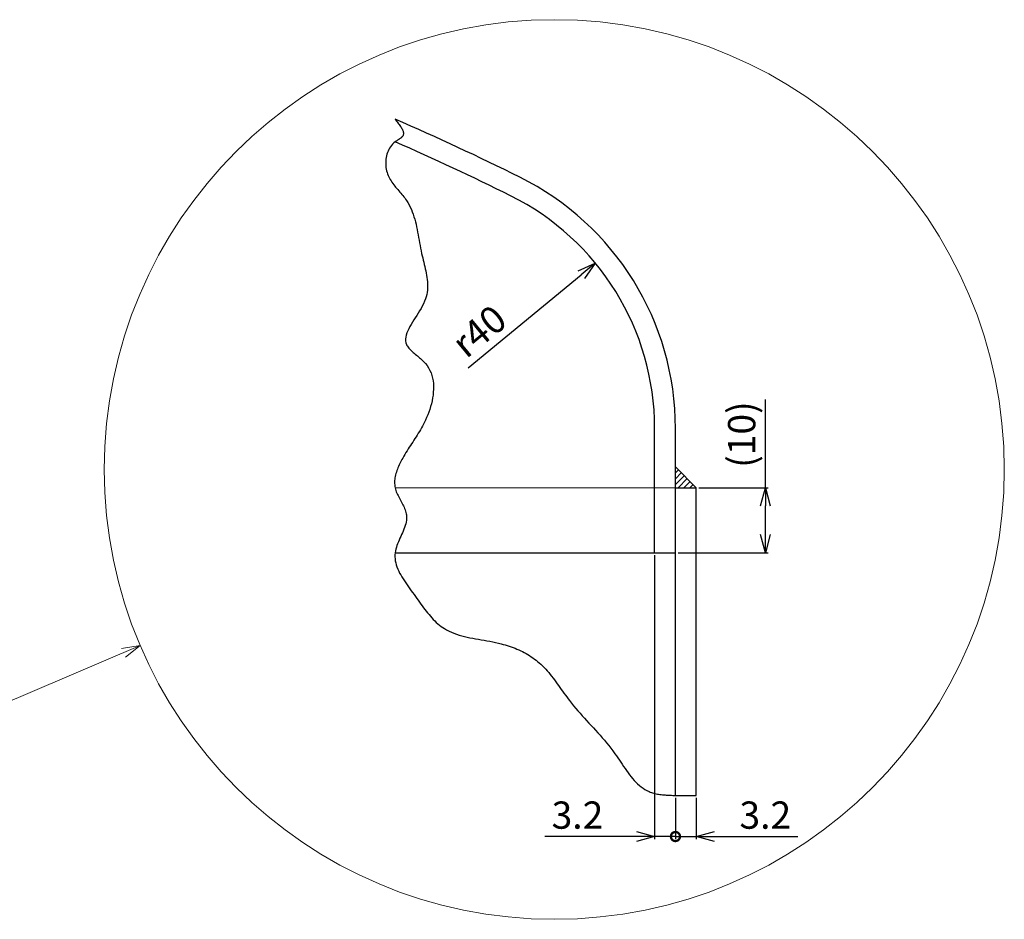
# Model space of a CAD drawing. Units: millimetres. Extents: x 341 to 1934, y 284 to 2282.
# Drawn here: x 1176 to 1934, y 1449 to 2142 of the extents above; entities that cross this region are included whole.
import ezdxf

# ---------------------------------------------------------------- set-up
doc = ezdxf.new("R2010")
doc.units = ezdxf.units.MM
doc.header["$LTSCALE"] = 0.1
doc.header["$PDMODE"] = 3
doc.linetypes.add('HIDDEN2', pattern=[4.7625, 3.175, -1.5875])
doc.layers.add('10 寸法線', color=7, linetype='Continuous')
doc.dimstyles.new('S2 Standard', dxfattribs={"dimscale": 2, "dimtxt": 3.5, "dimasz": 2, "dimexe": 1, "dimexo": 1, "dimgap": 1, "dimtad": 3, "dimdec": 0, "dimzin": 0, "dimdsep": 46, "dimtxsty": 'Standard', "dimcen": 0.09, "dimclrt": 256, "dimadec": 0, "dimazin": 0, "dimtm": 1e-09, "dimtfac": 1, "dimtdec": 0, "dimtmove": 0, "dimatfit": 3, "dimfxl": 1, "dimtolj": 1, "dimtzin": 0, "dimarcsym": 0})

# ---------------------------------------------------------------- blocks, each defined once
blk = doc.blocks.new('_DotSmall')
at = {"color": 0, "linetype": 'ByBlock', "lineweight": 9, "const_width": 0.5}
blk.add_lwpolyline([(-0.0625, 0, 1), (0.0625, 0, 1)], format="xyb", close=True, dxfattribs=at)
blk = doc.blocks.new('_Open30')
at = {"color": 0, "linetype": 'ByBlock', "lineweight": -2}
for p, q in [((-1, 0.268), (0, 0)), ((0, 0), (-1, -0.268)), ((0, 0), (-1, 0))]:
    blk.add_line(p, q, dxfattribs=at)
blk = doc.blocks.new('*D159')
at = {"layer": '10 寸法線', "color": 0, "lineweight": -2}
for p, q in [((1680.75, 1542.69), (1680.75, 1511.02)), ((1696.75, 1542.69), (1696.75, 1511.02)), ((1680.75, 1513.02), (1666.75, 1513.02)), ((1680.75, 1513.02), (1696.75, 1513.02)), ((1710.75, 1513.02), (1775.02, 1513.02))]:
    blk.add_line(p, q, dxfattribs=at)
at = {"layer": 'Defpoints', "color": 0, "linetype": 'Continuous', "lineweight": 9}
for p in [(1680.75, 1544.69), (1696.75, 1544.69), (1696.75, 1513.02)]:
    blk.add_point(p, dxfattribs=at)
at = {"layer": '10 寸法線', "color": 0, "linetype": 'Continuous', "lineweight": -2, "xscale": 14, "yscale": 14, "zscale": 14}
blk.add_blockref('_DotSmall', (1680.75, 1513.02), dxfattribs=at)
at = {"layer": '10 寸法線', "color": 0, "linetype": 'Continuous', "lineweight": -2, "xscale": 14, "yscale": 14, "zscale": 14, "rotation": 180}
blk.add_blockref('_Open30', (1696.75, 1513.02), dxfattribs=at)
at = {"layer": '10 寸法線', "linetype": 'Continuous', "lineweight": 9, "insert": (1749.89, 1529.52), "char_height": 21, "attachment_point": 5}
blk.add_mtext('\\A1;3.2', dxfattribs=at)
blk = doc.blocks.new('*D160')
at = {"layer": '10 寸法線', "color": 0, "lineweight": -2}
for p, q in [((1664.75, 1729.56), (1664.75, 1511.02)), ((1680.75, 1542.69), (1680.75, 1511.02)), ((1650.75, 1513.02), (1580.2, 1513.02)), ((1680.75, 1513.02), (1664.75, 1513.02)), ((1680.75, 1513.02), (1708.75, 1513.02))]:
    blk.add_line(p, q, dxfattribs=at)
at = {"layer": 'Defpoints', "color": 0, "linetype": 'Continuous', "lineweight": 9}
for p in [(1664.75, 1731.56), (1680.75, 1544.69), (1680.75, 1513.02)]:
    blk.add_point(p, dxfattribs=at)
at = {"layer": '10 寸法線', "color": 0, "linetype": 'Continuous', "lineweight": -2, "xscale": 14, "yscale": 14, "zscale": 14}
blk.add_blockref('_Open30', (1664.75, 1513.02), dxfattribs=at)
at = {"layer": '10 寸法線', "color": 0, "linetype": 'Continuous', "lineweight": -2, "xscale": 14, "yscale": 14, "zscale": 14, "rotation": 180}
blk.add_blockref('_DotSmall', (1680.75, 1513.02), dxfattribs=at)
at = {"layer": '10 寸法線', "linetype": 'Continuous', "lineweight": 9, "insert": (1605.33, 1529.52), "char_height": 21, "attachment_point": 5}
blk.add_mtext('\\A1;3.2', dxfattribs=at)
blk = doc.blocks.new('*D161')
at = {"layer": '10 寸法線', "color": 0, "lineweight": -2}
for p, q in [((1749.98, 1781.56), (1749.98, 1849.45)), ((1698.75, 1781.56), (1751.98, 1781.56)), ((1749.98, 1745.56), (1749.98, 1767.56)), ((1682.75, 1731.56), (1751.98, 1731.56))]:
    blk.add_line(p, q, dxfattribs=at)
at = {"layer": 'Defpoints', "color": 0, "linetype": 'Continuous', "lineweight": 9}
for p in [(1696.75, 1781.56), (1749.98, 1781.56), (1680.75, 1731.56)]:
    blk.add_point(p, dxfattribs=at)
at = {"layer": '10 寸法線', "color": 0, "linetype": 'Continuous', "lineweight": -2, "xscale": 14, "yscale": 14, "zscale": 14}
for p, rotation in [((1749.98, 1781.56), 90), ((1749.98, 1731.56), 270)]:
    blk.add_blockref('_Open30', p, dxfattribs=dict(at, rotation=rotation))
at = {"layer": '10 寸法線', "linetype": 'Continuous', "lineweight": 9, "insert": (1731.72, 1822.5), "char_height": 21, "attachment_point": 5, "rotation": 90}
blk.add_mtext('\\A1;(10)', dxfattribs=at)
blk = doc.blocks.new('*D145')
at = {"layer": '10 寸法線', "color": 0, "lineweight": -2}
blk.add_line((1521.2, 1873.81), (1608.26, 1945.59), dxfattribs=at)
at = {"layer": 'Defpoints', "color": 0, "linetype": 'Continuous', "lineweight": 9}
for p in [(1619.06, 1954.5), (1464.75, 1827.26)]:
    blk.add_point(p, dxfattribs=at)
at = {"layer": '10 寸法線', "color": 0, "linetype": 'Continuous', "lineweight": -2, "xscale": 14, "yscale": 14, "zscale": 14, "rotation": 39.50754174718329}
blk.add_blockref('_Open30', (1619.06, 1954.5), dxfattribs=at)
at = {"layer": '10 寸法線', "linetype": 'Continuous', "lineweight": 9, "insert": (1529.61, 1902.12), "char_height": 21, "attachment_point": 5, "rotation": 39.50754}
blk.add_mtext('\\A1;r40', dxfattribs=at)

msp = doc.modelspace()

# ---------------------------------------------------------------- hatches: boundary and pattern name
at = {"linetype": 'Continuous', "lineweight": 9}
h = msp.add_hatch(dxfattribs=at)
h.set_pattern_fill('ANSI31')
h.paths.add_polyline_path([(1680.75, 1797.56), (1680.75, 1781.56), (1696.75, 1781.56)])

# ---------------------------------------------------------------- linework, layer by layer
at = {"color": 41, "linetype": 'Continuous', "lineweight": 30}
for p, q in [((1464.99, 2065.28), (1465.55, 2064.58)), ((1465.55, 2064.58), (1466.11, 2063.89)), ((1466.11, 2063.89), (1466.66, 2063.19)), ((1466.66, 2063.19), (1467.19, 2062.5)), ((1467.19, 2062.5), (1467.71, 2061.82)), ((1467.71, 2061.82), (1468.22, 2061.14)), ((1468.22, 2061.14), (1468.7, 2060.46)), ((1468.7, 2060.46), (1469.15, 2059.8)), ((1469.15, 2059.8), (1469.57, 2059.14)), ((1469.57, 2059.14), (1469.96, 2058.49)), ((1469.96, 2058.49), (1470.3, 2057.86)), ((1470.3, 2057.86), (1470.61, 2057.23)), ((1470.61, 2057.23), (1470.87, 2056.62)), ((1470.87, 2056.62), (1471.08, 2056.02)), ((1471.08, 2056.02), (1471.24, 2055.44)), ((1471.24, 2055.44), (1471.33, 2054.88)), ((1471.34, 2053.8), (1471.24, 2053.29)), ((1471.33, 2054.88), (1471.37, 2054.33)), ((1471.37, 2054.33), (1471.34, 2053.8)), ((1463.05, 2046.08), (1462.2, 2045.11)), ((1463.98, 2046.99), (1463.05, 2046.08)), ((1464.99, 2047.83), (1463.98, 2046.99)), ((1465.3, 2048.06), (1464.99, 2047.83)), ((1465.61, 2048.28), (1465.3, 2048.06)), ((1465.93, 2048.51), (1465.61, 2048.28)), ((1466.25, 2048.72), (1465.93, 2048.51)), ((1466.58, 2048.94), (1466.25, 2048.72)), ((1466.9, 2049.15), (1466.58, 2048.94)), ((1467.22, 2049.36), (1466.9, 2049.15)), ((1467.54, 2049.56), (1467.22, 2049.36)), ((1467.86, 2049.77), (1467.54, 2049.56)), ((1468.17, 2049.97), (1467.86, 2049.77)), ((1468.47, 2050.18), (1468.17, 2049.97)), ((1468.76, 2050.38), (1468.47, 2050.18)), ((1469.05, 2050.59), (1468.76, 2050.38)), ((1469.32, 2050.79), (1469.05, 2050.59)), ((1469.59, 2051), (1469.32, 2050.79)), ((1469.83, 2051.21), (1469.59, 2051)), ((1470.07, 2051.43), (1469.83, 2051.21)), ((1470.29, 2051.65), (1470.07, 2051.43)), ((1470.48, 2051.87), (1470.29, 2051.65)), ((1470.67, 2052.1), (1470.48, 2051.87)), ((1470.83, 2052.33), (1470.67, 2052.1)), ((1471.07, 2052.8), (1470.83, 2052.33)), ((1471.24, 2053.29), (1471.07, 2052.8)), ((1459.09, 2039.55), (1458.69, 2038.33)), ((1459.56, 2040.74), (1459.09, 2039.55)), ((1460.1, 2041.9), (1459.56, 2040.74)), ((1460.72, 2043.02), (1460.1, 2041.9)), ((1461.42, 2044.09), (1460.72, 2043.02)), ((1462.2, 2045.11), (1461.42, 2044.09)), ((1457.79, 2033.24), (1457.74, 2031.94)), ((1457.74, 2031.94), (1457.75, 2030.64)), ((1457.91, 2034.53), (1457.79, 2033.24)), ((1458.1, 2035.81), (1457.91, 2034.53)), ((1458.36, 2037.08), (1458.1, 2035.81)), ((1458.69, 2038.33), (1458.36, 2037.08)), ((1457.75, 2030.64), (1457.83, 2029.35)), ((1457.83, 2029.35), (1457.97, 2028.07)), ((1457.97, 2028.07), (1458.18, 2026.81)), ((1458.18, 2026.81), (1458.44, 2025.56)), ((1458.44, 2025.56), (1458.77, 2024.35)), ((1458.77, 2024.35), (1459.16, 2023.16)), ((1459.16, 2023.16), (1459.6, 2022.02)), ((1459.6, 2022.02), (1460.09, 2020.91)), ((1460.09, 2020.91), (1460.63, 2019.83)), ((1460.63, 2019.83), (1461.22, 2018.78)), ((1461.22, 2018.78), (1461.84, 2017.75)), ((1461.84, 2017.75), (1462.5, 2016.75)), ((1462.5, 2016.75), (1463.19, 2015.76)), ((1463.19, 2015.76), (1463.91, 2014.8)), ((1463.91, 2014.8), (1464.66, 2013.85)), ((1464.66, 2013.85), (1465.42, 2012.91)), ((1465.42, 2012.91), (1466.19, 2011.98)), ((1466.19, 2011.98), (1466.97, 2011.06)), ((1466.97, 2011.06), (1467.76, 2010.15)), ((1467.76, 2010.15), (1468.55, 2009.24)), ((1468.55, 2009.24), (1469.34, 2008.33)), ((1469.34, 2008.33), (1470.12, 2007.42)), ((1470.12, 2007.42), (1470.89, 2006.5)), ((1470.89, 2006.5), (1471.64, 2005.57)), ((1471.64, 2005.57), (1472.36, 2004.64)), ((1472.36, 2004.64), (1473.07, 2003.7)), ((1473.07, 2003.7), (1473.74, 2002.74)), ((1473.74, 2002.74), (1474.81, 2001.07)), ((1474.81, 2001.07), (1475.79, 1999.37)), ((1475.79, 1999.37), (1476.68, 1997.62)), ((1476.68, 1997.62), (1477.49, 1995.83)), ((1477.49, 1995.83), (1478.23, 1994)), ((1478.23, 1994), (1478.91, 1992.13)), ((1478.91, 1992.13), (1479.52, 1990.24)), ((1479.52, 1990.24), (1480.09, 1988.32)), ((1480.09, 1988.32), (1480.6, 1986.37)), ((1480.6, 1986.37), (1481.08, 1984.39)), ((1481.08, 1984.39), (1481.52, 1982.4)), ((1481.52, 1982.4), (1481.93, 1980.38)), ((1481.93, 1980.38), (1482.32, 1978.35)), ((1482.32, 1978.35), (1482.7, 1976.31)), ((1482.7, 1976.31), (1483.07, 1974.26)), ((1483.07, 1974.26), (1483.43, 1972.2)), ((1483.43, 1972.2), (1483.79, 1970.14)), ((1483.79, 1970.14), (1484.17, 1968.07)), ((1484.17, 1968.07), (1484.56, 1966.01)), ((1484.56, 1966.01), (1484.97, 1963.95)), ((1484.97, 1963.95), (1485.41, 1961.89)), ((1485.41, 1961.89), (1485.8, 1960.2)), ((1485.8, 1960.2), (1486.21, 1958.51)), ((1486.21, 1958.51), (1486.62, 1956.83)), ((1486.62, 1956.83), (1487.04, 1955.15)), ((1487.04, 1955.15), (1487.46, 1953.48)), ((1487.46, 1953.48), (1487.86, 1951.81)), ((1487.86, 1951.81), (1488.25, 1950.14)), ((1488.25, 1950.14), (1488.62, 1948.48)), ((1488.62, 1948.48), (1488.96, 1946.82)), ((1488.96, 1946.82), (1489.26, 1945.16)), ((1489.26, 1945.16), (1489.52, 1943.5)), ((1489.52, 1943.5), (1489.73, 1941.84)), ((1489.73, 1941.84), (1489.89, 1940.18)), ((1489.89, 1940.18), (1489.98, 1938.53)), ((1489.82, 1933.55), (1489.6, 1931.89)), ((1489.95, 1935.21), (1489.82, 1933.55)), ((1490, 1936.87), (1489.95, 1935.21)), ((1489.98, 1938.53), (1490, 1936.87)), ((1487.64, 1925.07), (1486.82, 1923.26)), ((1488.33, 1926.88), (1487.64, 1925.07)), ((1488.86, 1928.55), (1488.33, 1926.88)), ((1489.28, 1930.22), (1488.86, 1928.55)), ((1489.6, 1931.89), (1489.28, 1930.22)), ((1483.88, 1917.84), (1482.79, 1916.04)), ((1484.93, 1919.64), (1483.88, 1917.84)), ((1485.92, 1921.45), (1484.93, 1919.64)), ((1486.82, 1923.26), (1485.92, 1921.45)), ((1479.44, 1910.74), (1478.36, 1909)), ((1480.55, 1912.49), (1479.44, 1910.74)), ((1481.67, 1914.26), (1480.55, 1912.49)), ((1482.79, 1916.04), (1481.67, 1914.26)), ((1474.72, 1902.3), (1474.07, 1900.69)), ((1475.49, 1903.93), (1474.72, 1902.3)), ((1476.37, 1905.6), (1475.49, 1903.93)), ((1477.33, 1907.29), (1476.37, 1905.6)), ((1478.36, 1909), (1477.33, 1907.29)), ((1473.2, 1897.59), (1473.03, 1896.09)), ((1473.03, 1896.09), (1473.05, 1894.64)), ((1473.05, 1894.64), (1473.28, 1893.23)), ((1473.56, 1899.12), (1473.2, 1897.59)), ((1474.07, 1900.69), (1473.56, 1899.12)), ((1473.28, 1893.23), (1473.74, 1891.87)), ((1473.74, 1891.87), (1474.1, 1891.15)), ((1474.1, 1891.15), (1474.52, 1890.44)), ((1474.52, 1890.44), (1475.01, 1889.75)), ((1475.01, 1889.75), (1475.55, 1889.06)), ((1475.55, 1889.06), (1476.15, 1888.38)), ((1476.15, 1888.38), (1476.79, 1887.71)), ((1476.79, 1887.71), (1477.48, 1887.05)), ((1477.48, 1887.05), (1478.2, 1886.38)), ((1478.2, 1886.38), (1478.95, 1885.72)), ((1478.95, 1885.72), (1479.72, 1885.06)), ((1479.72, 1885.06), (1480.52, 1884.39)), ((1480.52, 1884.39), (1481.33, 1883.73)), ((1481.33, 1883.73), (1482.14, 1883.05)), ((1482.14, 1883.05), (1482.96, 1882.37)), ((1482.96, 1882.37), (1483.78, 1881.68)), ((1483.78, 1881.68), (1484.59, 1880.99)), ((1484.59, 1880.99), (1485.39, 1880.28)), ((1485.39, 1880.28), (1486.16, 1879.55)), ((1486.16, 1879.55), (1486.92, 1878.81)), ((1486.92, 1878.81), (1487.64, 1878.06)), ((1487.64, 1878.06), (1488.33, 1877.28)), ((1488.33, 1877.28), (1489.66, 1875.58)), ((1489.66, 1875.58), (1490.81, 1873.79)), ((1490.81, 1873.79), (1491.8, 1871.92)), ((1491.8, 1871.92), (1492.62, 1869.99)), ((1492.62, 1869.99), (1493.28, 1867.99)), ((1493.28, 1867.99), (1493.8, 1865.94)), ((1493.8, 1865.94), (1494.17, 1863.85)), ((1494.17, 1863.85), (1494.41, 1861.71)), ((1494.51, 1857.34), (1494.39, 1855.13)), ((1494.41, 1861.71), (1494.53, 1859.54)), ((1494.53, 1859.54), (1494.51, 1857.34)), ((1493.82, 1850.67), (1493.39, 1848.44)), ((1494.16, 1852.9), (1493.82, 1850.67)), ((1494.39, 1855.13), (1494.16, 1852.9)), ((1491.61, 1841.85), (1490.88, 1839.7)), ((1492.28, 1844.02), (1491.61, 1841.85)), ((1492.88, 1846.22), (1492.28, 1844.02)), ((1493.39, 1848.44), (1492.88, 1846.22)), ((1489.23, 1835.53), (1488.33, 1833.52)), ((1490.08, 1837.59), (1489.23, 1835.53)), ((1490.88, 1839.7), (1490.08, 1837.59)), ((1485.3, 1827.62), (1484.5, 1826.21)), ((1486.09, 1829.05), (1485.3, 1827.62)), ((1486.86, 1830.51), (1486.09, 1829.05)), ((1487.6, 1832), (1486.86, 1830.51)), ((1488.33, 1833.52), (1487.6, 1832)), ((1664.75, 1731.56), (1664.75, 1827.26)), ((1680.75, 1781.56), (1680.75, 1827.26)), ((1480.29, 1819.42), (1479.42, 1818.09)), ((1481.15, 1820.76), (1480.29, 1819.42)), ((1482, 1822.1), (1481.15, 1820.76)), ((1482.85, 1823.46), (1482, 1822.1)), ((1483.68, 1824.83), (1482.85, 1823.46)), ((1484.5, 1826.21), (1483.68, 1824.83)), ((1475.06, 1811.39), (1474.2, 1810.02)), ((1475.93, 1812.75), (1475.06, 1811.39)), ((1476.81, 1814.09), (1475.93, 1812.75)), ((1477.68, 1815.43), (1476.81, 1814.09)), ((1478.55, 1816.76), (1477.68, 1815.43)), ((1479.42, 1818.09), (1478.55, 1816.76)), ((1470.83, 1804.35), (1470.26, 1803.32)), ((1471.65, 1805.8), (1470.83, 1804.35)), ((1472.49, 1807.23), (1471.65, 1805.8)), ((1473.34, 1808.64), (1472.49, 1807.23)), ((1474.2, 1810.02), (1473.34, 1808.64)), ((1467.19, 1796.95), (1466.75, 1795.86)), ((1467.65, 1798.03), (1467.19, 1796.95)), ((1468.13, 1799.11), (1467.65, 1798.03)), ((1468.64, 1800.18), (1468.13, 1799.11)), ((1469.17, 1801.24), (1468.64, 1800.18)), ((1469.71, 1802.29), (1469.17, 1801.24)), ((1470.26, 1803.32), (1469.71, 1802.29)), ((1696.75, 1781.56), (1680.75, 1797.56)), ((1464.9, 1789.23), (1464.74, 1788.12)), ((1465.1, 1790.33), (1464.9, 1789.23)), ((1465.35, 1791.44), (1465.1, 1790.33)), ((1465.65, 1792.55), (1465.35, 1791.44)), ((1465.98, 1793.66), (1465.65, 1792.55)), ((1466.35, 1794.76), (1465.98, 1793.66)), ((1466.75, 1795.86), (1466.35, 1794.76)), ((1464.64, 1787.01), (1464.59, 1785.91)), ((1464.59, 1785.91), (1464.59, 1784.81)), ((1464.59, 1784.81), (1464.66, 1783.72)), ((1464.74, 1788.12), (1464.64, 1787.01)), ((1464.66, 1783.72), (1464.79, 1782.63)), ((1464.79, 1782.63), (1464.99, 1781.56)), ((1464.99, 1781.56), (1465.25, 1780.52)), ((1680.75, 1544.69), (1680.75, 1781.56)), ((1680.75, 1781.56), (1696.75, 1781.56)), ((1696.75, 1544.69), (1696.75, 1781.56)), ((1465.25, 1780.52), (1465.56, 1779.5)), ((1465.56, 1779.5), (1465.92, 1778.48)), ((1465.92, 1778.48), (1466.33, 1777.46)), ((1466.33, 1777.46), (1466.78, 1776.45)), ((1466.78, 1776.45), (1467.26, 1775.45)), ((1467.26, 1775.45), (1467.77, 1774.45)), ((1467.77, 1774.45), (1468.29, 1773.46)), ((1468.29, 1773.46), (1468.82, 1772.47)), ((1468.82, 1772.47), (1469.36, 1771.48)), ((1469.36, 1771.48), (1469.9, 1770.49)), ((1469.9, 1770.49), (1470.43, 1769.51)), ((1470.43, 1769.51), (1470.95, 1768.52)), ((1470.95, 1768.52), (1471.44, 1767.53)), ((1471.44, 1767.53), (1471.91, 1766.55)), ((1471.91, 1766.55), (1472.34, 1765.56)), ((1472.34, 1765.56), (1472.73, 1764.57)), ((1472.73, 1764.57), (1473.07, 1763.58)), ((1473.07, 1763.58), (1473.36, 1762.59)), ((1473.36, 1762.59), (1473.58, 1761.59)), ((1473.58, 1761.59), (1473.74, 1760.59)), ((1473.74, 1760.59), (1473.84, 1759.24)), ((1473.84, 1759.24), (1473.82, 1757.89)), ((1472.26, 1751.02), (1471.74, 1749.63)), ((1472.73, 1752.41), (1472.26, 1751.02)), ((1473.13, 1753.78), (1472.73, 1752.41)), ((1473.45, 1755.16), (1473.13, 1753.78)), ((1473.68, 1756.53), (1473.45, 1755.16)), ((1473.82, 1757.89), (1473.68, 1756.53)), ((1469.33, 1744.06), (1468.7, 1742.66)), ((1469.96, 1745.45), (1469.33, 1744.06)), ((1470.58, 1746.85), (1469.96, 1745.45)), ((1471.18, 1748.24), (1470.58, 1746.85)), ((1471.74, 1749.63), (1471.18, 1748.24)), ((1465.94, 1735.69), (1465.54, 1734.31)), ((1466.4, 1737.08), (1465.94, 1735.69)), ((1466.92, 1738.47), (1466.4, 1737.08)), ((1467.48, 1739.87), (1466.92, 1738.47)), ((1468.08, 1741.26), (1467.48, 1739.87)), ((1468.7, 1742.66), (1468.08, 1741.26)), ((1464.85, 1729.96), (1464.83, 1728.37)), ((1464.83, 1728.37), (1464.93, 1726.79)), ((1464.99, 1731.56), (1464.85, 1729.96)), ((1465.22, 1732.93), (1464.99, 1731.56)), ((1464.99, 1731.56), (1680.75, 1731.56)), ((1465.54, 1734.31), (1465.22, 1732.93)), ((1464.93, 1726.79), (1465.16, 1725.21)), ((1465.16, 1725.21), (1465.48, 1723.64)), ((1465.48, 1723.64), (1465.91, 1722.08)), ((1465.91, 1722.08), (1466.44, 1720.53)), ((1466.44, 1720.53), (1467.04, 1718.98)), ((1467.04, 1718.98), (1467.73, 1717.44)), ((1467.73, 1717.44), (1468.49, 1715.9)), ((1468.49, 1715.9), (1469.32, 1714.37)), ((1469.32, 1714.37), (1470.2, 1712.85)), ((1470.2, 1712.85), (1471.13, 1711.33)), ((1471.13, 1711.33), (1472.11, 1709.81)), ((1472.11, 1709.81), (1473.12, 1708.3)), ((1473.12, 1708.3), (1474.17, 1706.79)), ((1474.17, 1706.79), (1475.23, 1705.29)), ((1475.23, 1705.29), (1476.31, 1703.79)), ((1476.31, 1703.79), (1477.4, 1702.3)), ((1477.4, 1702.3), (1478.49, 1700.81)), ((1478.49, 1700.81), (1479.58, 1699.32)), ((1479.58, 1699.32), (1480.64, 1697.84)), ((1480.64, 1697.84), (1481.7, 1696.38)), ((1481.7, 1696.38), (1482.74, 1694.91)), ((1482.74, 1694.91), (1483.78, 1693.47)), ((1483.78, 1693.47), (1484.82, 1692.03)), ((1484.82, 1692.03), (1485.85, 1690.61)), ((1485.85, 1690.61), (1486.89, 1689.21)), ((1486.89, 1689.21), (1487.93, 1687.83)), ((1487.93, 1687.83), (1488.98, 1686.47)), ((1488.98, 1686.47), (1490.04, 1685.14)), ((1490.04, 1685.14), (1491.1, 1683.84)), ((1491.1, 1683.84), (1492.18, 1682.58)), ((1492.18, 1682.58), (1493.28, 1681.34)), ((1493.28, 1681.34), (1494.4, 1680.15)), ((1494.4, 1680.15), (1495.53, 1679)), ((1495.53, 1679), (1496.69, 1677.88)), ((1496.69, 1677.88), (1497.88, 1676.82)), ((1497.88, 1676.82), (1499.09, 1675.8)), ((1499.09, 1675.8), (1500.33, 1674.83)), ((1500.33, 1674.83), (1501.61, 1673.92)), ((1501.61, 1673.92), (1502.92, 1673.06)), ((1502.92, 1673.06), (1504.66, 1672.04)), ((1504.66, 1672.04), (1506.47, 1671.11)), ((1506.47, 1671.11), (1508.32, 1670.27)), ((1508.32, 1670.27), (1510.23, 1669.5)), ((1510.23, 1669.5), (1512.19, 1668.8)), ((1512.19, 1668.8), (1514.19, 1668.16)), ((1514.19, 1668.16), (1516.23, 1667.58)), ((1516.23, 1667.58), (1518.3, 1667.05)), ((1518.3, 1667.05), (1520.4, 1666.56)), ((1520.4, 1666.56), (1522.54, 1666.11)), ((1522.54, 1666.11), (1524.69, 1665.68)), ((1524.69, 1665.68), (1526.87, 1665.27)), ((1526.87, 1665.27), (1529.06, 1664.88)), ((1529.06, 1664.88), (1531.26, 1664.49)), ((1531.26, 1664.49), (1533.47, 1664.11)), ((1533.47, 1664.11), (1535.69, 1663.71)), ((1535.69, 1663.71), (1537.9, 1663.31)), ((1537.9, 1663.31), (1540.11, 1662.88)), ((1540.11, 1662.88), (1542.31, 1662.42)), ((1542.31, 1662.42), (1544.5, 1661.93)), ((1544.5, 1661.93), (1546.68, 1661.39)), ((1546.68, 1661.39), (1548.23, 1660.98)), ((1548.23, 1660.98), (1549.78, 1660.54)), ((1549.78, 1660.54), (1551.31, 1660.07)), ((1551.31, 1660.07), (1552.83, 1659.57)), ((1552.83, 1659.57), (1554.33, 1659.05)), ((1554.33, 1659.05), (1555.83, 1658.51)), ((1555.83, 1658.51), (1557.3, 1657.93)), ((1557.3, 1657.93), (1558.76, 1657.33)), ((1558.76, 1657.33), (1560.2, 1656.69)), ((1560.2, 1656.69), (1561.63, 1656.03)), ((1561.63, 1656.03), (1563.03, 1655.35)), ((1563.03, 1655.35), (1564.42, 1654.63)), ((1564.42, 1654.63), (1565.78, 1653.88)), ((1565.78, 1653.88), (1567.13, 1653.1)), ((1567.13, 1653.1), (1568.45, 1652.3)), ((1568.45, 1652.3), (1569.75, 1651.46)), ((1569.75, 1651.46), (1571.02, 1650.59)), ((1571.02, 1650.59), (1572.27, 1649.69)), ((1572.27, 1649.69), (1573.49, 1648.76)), ((1573.49, 1648.76), (1574.69, 1647.8)), ((1574.69, 1647.8), (1575.85, 1646.8)), ((1575.85, 1646.8), (1577.16, 1645.63)), ((1577.16, 1645.63), (1578.43, 1644.41)), ((1578.43, 1644.41), (1579.66, 1643.16)), ((1579.66, 1643.16), (1580.87, 1641.87)), ((1580.87, 1641.87), (1582.05, 1640.55)), ((1582.05, 1640.55), (1583.2, 1639.2)), ((1583.2, 1639.2), (1584.33, 1637.83)), ((1584.33, 1637.83), (1585.44, 1636.44)), ((1585.44, 1636.44), (1586.54, 1635.03)), ((1586.54, 1635.03), (1587.62, 1633.6)), ((1587.62, 1633.6), (1588.68, 1632.16)), ((1588.68, 1632.16), (1589.74, 1630.7)), ((1589.74, 1630.7), (1590.79, 1629.24)), ((1590.79, 1629.24), (1591.83, 1627.78)), ((1591.83, 1627.78), (1592.87, 1626.31)), ((1592.87, 1626.31), (1593.91, 1624.84)), ((1593.91, 1624.84), (1594.95, 1623.38)), ((1594.95, 1623.38), (1596, 1621.93)), ((1596, 1621.93), (1597.05, 1620.48)), ((1597.05, 1620.48), (1598.12, 1619.05)), ((1598.12, 1619.05), (1599.19, 1617.63)), ((1599.19, 1617.63), (1600.77, 1615.62)), ((1600.77, 1615.62), (1602.37, 1613.64)), ((1602.37, 1613.64), (1604, 1611.7)), ((1604, 1611.7), (1605.65, 1609.78)), ((1605.65, 1609.78), (1607.31, 1607.87)), ((1607.31, 1607.87), (1609, 1605.99)), ((1609, 1605.99), (1610.7, 1604.12)), ((1610.7, 1604.12), (1612.4, 1602.25)), ((1612.4, 1602.25), (1614.12, 1600.39)), ((1614.12, 1600.39), (1615.84, 1598.53)), ((1615.84, 1598.53), (1617.56, 1596.67)), ((1617.56, 1596.67), (1619.27, 1594.79)), ((1619.27, 1594.79), (1620.99, 1592.9)), ((1620.99, 1592.9), (1622.7, 1591)), ((1622.7, 1591), (1624.39, 1589.07)), ((1624.39, 1589.07), (1626.08, 1587.11)), ((1626.08, 1587.11), (1627.75, 1585.13)), ((1627.75, 1585.13), (1629.4, 1583.1)), ((1629.4, 1583.1), (1631.02, 1581.04)), ((1631.02, 1581.04), (1632.63, 1578.94)), ((1632.63, 1578.94), (1634.2, 1576.79)), ((1634.2, 1576.79), (1635.33, 1575.18)), ((1635.33, 1575.18), (1636.45, 1573.56)), ((1636.45, 1573.56), (1637.56, 1571.92)), ((1637.56, 1571.92), (1638.67, 1570.28)), ((1638.67, 1570.28), (1639.78, 1568.63)), ((1639.78, 1568.63), (1640.88, 1566.99)), ((1640.88, 1566.99), (1642, 1565.36)), ((1642, 1565.36), (1643.12, 1563.75)), ((1643.12, 1563.75), (1644.26, 1562.17)), ((1644.26, 1562.17), (1645.42, 1560.61)), ((1645.42, 1560.61), (1646.6, 1559.1)), ((1646.6, 1559.1), (1647.81, 1557.64)), ((1647.81, 1557.64), (1649.04, 1556.22)), ((1649.04, 1556.22), (1650.31, 1554.87)), ((1650.31, 1554.87), (1651.62, 1553.58)), ((1651.62, 1553.58), (1652.97, 1552.36)), ((1652.97, 1552.36), (1654.36, 1551.23)), ((1654.36, 1551.23), (1655.8, 1550.18)), ((1655.8, 1550.18), (1657.3, 1549.22)), ((1657.3, 1549.22), (1658.85, 1548.36)), ((1658.85, 1548.36), (1660.46, 1547.61)), ((1660.46, 1547.61), (1661.33, 1547.26)), ((1661.33, 1547.26), (1662.21, 1546.94)), ((1662.21, 1546.94), (1663.11, 1546.65)), ((1663.11, 1546.65), (1664.02, 1546.39)), ((1664.02, 1546.39), (1664.95, 1546.15)), ((1664.95, 1546.15), (1665.89, 1545.94)), ((1665.89, 1545.94), (1666.84, 1545.74)), ((1666.84, 1545.74), (1667.8, 1545.57)), ((1667.8, 1545.57), (1668.77, 1545.42)), ((1668.77, 1545.42), (1669.75, 1545.29)), ((1669.75, 1545.29), (1670.73, 1545.18)), ((1670.73, 1545.18), (1671.72, 1545.08)), ((1671.72, 1545.08), (1672.72, 1545)), ((1672.72, 1545), (1673.72, 1544.93)), ((1673.72, 1544.93), (1674.72, 1544.87)), ((1674.72, 1544.87), (1675.73, 1544.82)), ((1675.73, 1544.82), (1676.74, 1544.78)), ((1676.74, 1544.78), (1677.74, 1544.75)), ((1677.74, 1544.75), (1678.75, 1544.73)), ((1678.75, 1544.73), (1679.75, 1544.71)), ((1679.75, 1544.71), (1680.75, 1544.69)), ((1680.75, 1544.69), (1681.53, 1544.68)), ((1681.53, 1544.68), (1682.31, 1544.67)), ((1682.31, 1544.67), (1683.08, 1544.67)), ((1683.08, 1544.67), (1683.85, 1544.66)), ((1683.85, 1544.66), (1684.62, 1544.66)), ((1684.62, 1544.66), (1685.39, 1544.65)), ((1685.39, 1544.65), (1686.16, 1544.65)), ((1686.16, 1544.65), (1686.92, 1544.65)), ((1686.92, 1544.65), (1687.68, 1544.65)), ((1687.68, 1544.65), (1688.44, 1544.65)), ((1688.44, 1544.65), (1689.2, 1544.65)), ((1689.2, 1544.65), (1689.96, 1544.65)), ((1689.96, 1544.65), (1690.72, 1544.66)), ((1690.72, 1544.66), (1691.47, 1544.66)), ((1691.47, 1544.66), (1692.23, 1544.66)), ((1692.23, 1544.66), (1692.99, 1544.67)), ((1692.99, 1544.67), (1693.74, 1544.67)), ((1693.74, 1544.67), (1694.49, 1544.68)), ((1694.49, 1544.68), (1695.25, 1544.68)), ((1695.25, 1544.68), (1696, 1544.69)), ((1696, 1544.69), (1696.75, 1544.69))]:
    msp.add_line(p, q, dxfattribs=at)
at = {"color": 1, "linetype": 'HIDDEN2', "lineweight": 9}
msp.add_line((1464.99, 1781.56), (1680.75, 1781.56), dxfattribs=at)
at = {"color": 41, "linetype": 'Continuous', "lineweight": 30}
for centre, radius, start, end in [((663.25, 215.56), 2016, 63.55889, 66.56635), ((663.25, 215.56), 2000, 63.55889, 66.36752), ((1464.75, 1827.26), 216, 0, 63.55889), ((1464.75, 1827.26), 200, 0, 63.55889)]:
    msp.add_arc(centre, radius, start, end, dxfattribs=at)
at = {"layer": '10 寸法線', "color": 7, "linetype": 'Continuous', "lineweight": 9}
for p, q in [((1030.95, 1558.82), (1268.85, 1660.02)), ((1268.85, 1660.02), (1254.51, 1657.87)), ((1268.85, 1660.02), (1257.51, 1650.99))]:
    msp.add_line(p, q, dxfattribs=at)
msp.add_circle((1587.52, 1795.6), 346.32, dxfattribs=at)

# ---------------------------------------------------------------- dimensions: what is measured, and where the dimension line sits
dim = msp.add_radius_dim(center=(1464.75, 1827.26), mpoint=(1619.06, 1954.5), text='r40', dimstyle='S2 Standard', override={"dimtxt": 10.5, "dimasz": 7, "dimgap": 3, "dimblk1": 'Open30', "dimblk2": 'Open30', "dimsah": 1, "dimarcsym": 1}, dxfattribs=at)
dim.commit()
dim.dimension.update_dxf_attribs({"geometry": '*D145', "text_midpoint": (1540.1, 1889.39), "dimtype": 164})
dim = msp.add_linear_dim(base=(1749.98, 1781.56), p1=(1680.75, 1731.56), p2=(1696.75, 1781.56), angle=90, text='(10)', dimstyle='S2 Standard', override={"dimtxt": 10.5, "dimasz": 7, "dimgap": 3, "dimblk1": 'Open30', "dimblk2": 'Open30', "dimsah": 1, "dimarcsym": 1}, dxfattribs=at)
dim.commit()
dim.dimension.update_dxf_attribs({"geometry": '*D161', "text_midpoint": (1731.72, 1822.5)})
dim = msp.add_linear_dim(base=(1680.75, 1513.02), p1=(1664.75, 1731.56), p2=(1680.75, 1544.69), text='3.2', dimstyle='S2 Standard', override={"dimtxt": 10.5, "dimasz": 7, "dimgap": 3, "dimdec": 1, "dimblk1": 'Open30', "dimblk2": 'DotSmall', "dimsah": 1, "dimarcsym": 1}, dxfattribs=at)
dim.commit()
dim.dimension.update_dxf_attribs({"geometry": '*D160', "text_midpoint": (1605.33, 1513.02), "dimtype": 160})
dim = msp.add_linear_dim(base=(1696.75, 1513.02), p1=(1680.75, 1544.69), p2=(1696.75, 1544.69), text='3.2', dimstyle='S2 Standard', override={"dimtxt": 10.5, "dimasz": 7, "dimgap": 3, "dimdec": 1, "dimblk1": 'DotSmall', "dimblk2": 'Open30', "dimsah": 1, "dimarcsym": 1}, dxfattribs=at)
dim.commit()
dim.dimension.update_dxf_attribs({"geometry": '*D159', "text_midpoint": (1749.89, 1529.52)})

doc.saveas('drawing.dxf')
